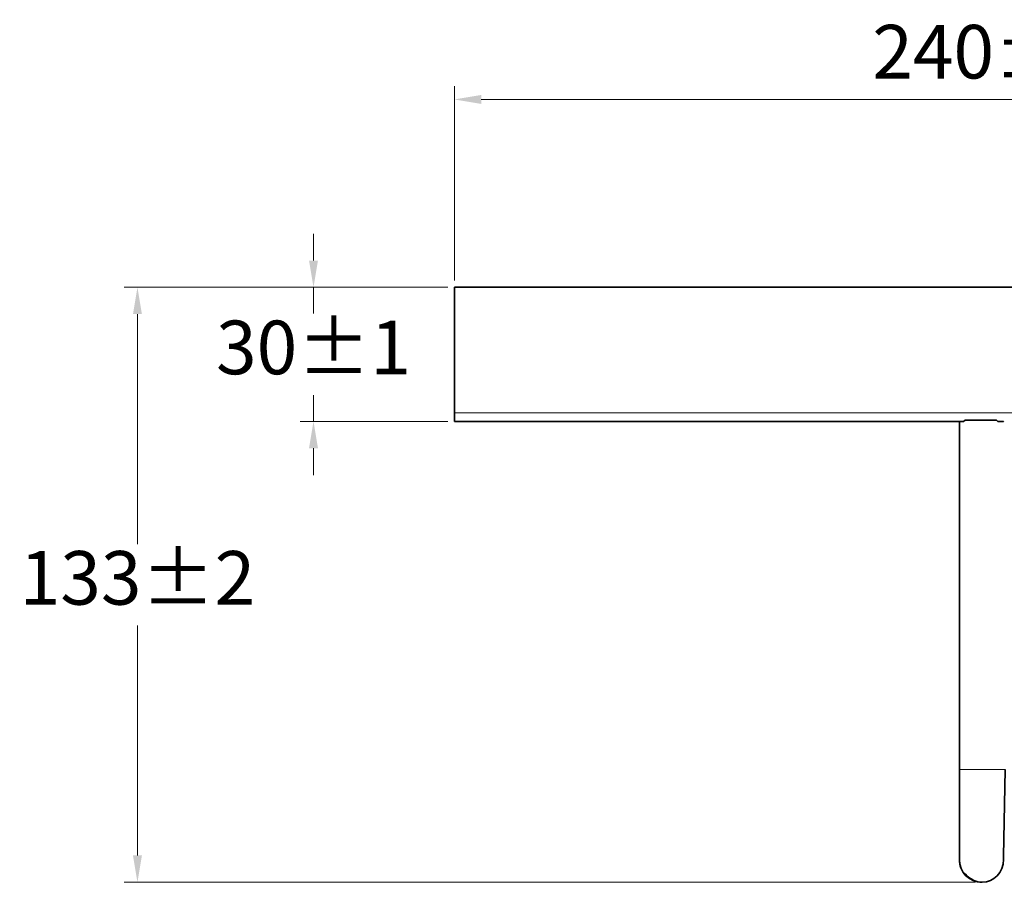
# Model space of a CAD drawing. Units: millimetres. Extents: x 3451 to 3799, y 1024 to 1255.
# Drawn here: x 3715 to 3770, y 1207 to 1255 of the extents above; entities that cross this region are included whole.
import ezdxf

# ---------------------------------------------------------------- set-up
doc = ezdxf.new("R2010")
doc.units = ezdxf.units.MM
doc.linetypes.add('CENTER', pattern=[0.6, 0.375, -0.075, 0.075, -0.075])
doc.layers.add('center line', color=7, linetype='CENTER', lineweight=15)
doc.layers.add('Layer 1', color=7, linetype='Continuous')
doc.styles.get("Standard").update_dxf_attribs({"font": 'arial.ttf'})
doc.dimstyles.new('ISO-25', dxfattribs={"dimscale": 1.5, "dimtxt": 2, "dimasz": 1, "dimexe": 0.5, "dimexo": 0.25, "dimgap": 0.5, "dimtad": 1, "dimtih": 1, "dimtoh": 1, "dimdec": 0, "dimlfac": 4, "dimtxsty": 'Standard', "dimcen": 1.25, "dimadec": 0, "dimazin": 0, "dimtfac": 1, "dimtdec": 0, "dimtmove": 0, "dimatfit": 3, "dimfxl": 0, "dimlwd": 13, "dimlwe": 13, "dimarcsym": 0})

# ---------------------------------------------------------------- blocks, each defined once
blk = doc.blocks.new('*D27')
at = {"layer": 'center line', "color": 0, "linetype": 'ByBlock', "lineweight": 13, "ltscale": 2, "transparency": 16777216}
for p, q in [((3738.851, 1240.318), (3738.851, 1251.203)), ((3798.795, 1236.565), (3798.795, 1251.203)), ((3797.295, 1250.453), (3740.351, 1250.453))]:
    blk.add_line(p, q, dxfattribs=at)
at = {"layer": 'center line', "color": 0, "linetype": 'ByBlock', "lineweight": 15, "ltscale": 2, "transparency": 16777216}
for points in [[(3740.351, 1250.703), (3740.351, 1250.203), (3738.851, 1250.453)], [(3797.295, 1250.703), (3797.295, 1250.203), (3798.795, 1250.453)]]:
    blk.add_solid(points, dxfattribs=at)
at = {"layer": 'Defpoints', "color": 0, "linetype": 'ByBlock', "lineweight": 15, "ltscale": 2, "transparency": 16777216}
for p in [(3738.851, 1250.453), (3738.851, 1239.943), (3798.795, 1236.19)]:
    blk.add_point(p, dxfattribs=at)
at = {"layer": 'center line', "color": 0, "linetype": 'ByBlock', "lineweight": 15, "ltscale": 2, "transparency": 16777216, "insert": (3768.823, 1252.735), "char_height": 3, "attachment_point": 5}
blk.add_mtext('240±1', dxfattribs=at)
blk = doc.blocks.new('*D28')
at = {"layer": 'center line', "color": 0, "linetype": 'ByBlock', "lineweight": 13, "ltscale": 2, "transparency": 16777216}
for p, q in [((3730.966, 1241.443), (3730.966, 1242.943)), ((3738.476, 1239.943), (3730.216, 1239.943)), ((3730.966, 1239.943), (3730.966, 1238.474)), ((3730.966, 1232.44), (3730.966, 1233.909)), ((3738.476, 1232.44), (3730.216, 1232.44)), ((3730.966, 1230.94), (3730.966, 1229.44))]:
    blk.add_line(p, q, dxfattribs=at)
at = {"layer": 'center line', "color": 0, "linetype": 'ByBlock', "lineweight": 15, "ltscale": 2, "transparency": 16777216}
for points in [[(3730.716, 1241.443), (3731.216, 1241.443), (3730.966, 1239.943)], [(3730.716, 1230.94), (3731.216, 1230.94), (3730.966, 1232.44)]]:
    blk.add_solid(points, dxfattribs=at)
at = {"layer": 'Defpoints', "color": 0, "linetype": 'ByBlock', "lineweight": 15, "ltscale": 2, "transparency": 16777216}
for p in [(3738.851, 1239.943), (3730.966, 1232.44), (3738.851, 1232.44)]:
    blk.add_point(p, dxfattribs=at)
at = {"layer": 'center line', "color": 0, "linetype": 'ByBlock', "lineweight": 15, "ltscale": 2, "transparency": 16777216, "insert": (3730.966, 1236.191), "char_height": 3, "attachment_point": 5}
blk.add_mtext('30±1', dxfattribs=at)
blk = doc.blocks.new('*D29')
at = {"layer": 'center line', "color": 0, "linetype": 'ByBlock', "lineweight": 13, "ltscale": 2, "transparency": 16777216}
for p, q in [((3738.476, 1239.943), (3720.364, 1239.943)), ((3721.114, 1238.443), (3721.114, 1225.583)), ((3721.114, 1208.158), (3721.114, 1221.018)), ((3768.009, 1206.658), (3720.364, 1206.658))]:
    blk.add_line(p, q, dxfattribs=at)
at = {"layer": 'center line', "color": 0, "linetype": 'ByBlock', "lineweight": 15, "ltscale": 2, "transparency": 16777216}
for points in [[(3720.864, 1238.443), (3721.364, 1238.443), (3721.114, 1239.943)], [(3720.864, 1208.158), (3721.364, 1208.158), (3721.114, 1206.658)]]:
    blk.add_solid(points, dxfattribs=at)
at = {"layer": 'Defpoints', "color": 0, "linetype": 'ByBlock', "lineweight": 15, "ltscale": 2, "transparency": 16777216}
for p in [(3738.851, 1239.943), (3721.114, 1206.658), (3768.384, 1206.658)]:
    blk.add_point(p, dxfattribs=at)
at = {"layer": 'center line', "color": 0, "linetype": 'ByBlock', "lineweight": 15, "ltscale": 2, "transparency": 16777216, "insert": (3721.114, 1223.301), "char_height": 3, "attachment_point": 5}
blk.add_mtext('133±2', dxfattribs=at)

msp = doc.modelspace()

# ---------------------------------------------------------------- linework, layer by layer
at = {"layer": 'Layer 1', "lineweight": 35}
for points in [[(3738.851, 1239.943), (3738.851, 1239.943), (3738.851, 1232.44), (3738.851, 1232.44)], [(3738.851, 1239.943), (3738.851, 1239.943), (3798.237, 1239.943), (3798.237, 1239.943)], [(3738.851, 1232.44), (3738.851, 1232.44), (3741.884, 1232.44), (3741.884, 1232.44)], [(3738.851, 1232.44), (3738.851, 1232.44), (3741.884, 1232.44), (3741.884, 1232.44)], [(3741.884, 1232.44), (3741.884, 1232.44), (3741.884, 1232.44), (3741.884, 1232.44)], [(3743.241, 1232.44), (3743.241, 1232.44), (3767.027, 1232.44), (3767.027, 1232.44)], [(3743.241, 1232.44), (3743.241, 1232.44), (3767.027, 1232.44), (3767.027, 1232.44)], [(3743.241, 1232.44), (3743.241, 1232.44), (3743.241, 1232.44), (3743.241, 1232.44)], [(3767.027, 1232.44), (3767.027, 1232.44), (3767.027, 1232.44), (3767.027, 1232.44)], [(3767.107, 1212.964), (3767.107, 1212.964), (3767.107, 1232.44), (3767.107, 1232.44)], [(3767.107, 1232.44), (3767.107, 1232.44), (3767.107, 1212.964), (3767.107, 1212.964)], [(3767.107, 1208.095), (3767.107, 1208.095), (3767.107, 1212.964), (3767.107, 1212.964)], [(3767.107, 1212.964), (3767.107, 1212.964), (3767.107, 1208.095), (3767.107, 1208.095)], [(3769.661, 1212.964), (3769.661, 1212.964), (3769.582, 1208.095), (3769.582, 1208.095)], [(3767.107, 1207.935), (3767.107, 1207.935), (3767.107, 1208.095), (3767.107, 1208.095)], [(3767.107, 1208.095), (3767.107, 1208.095), (3767.107, 1207.935), (3767.107, 1207.935)], [(3768.384, 1206.658), (3767.666, 1206.658), (3767.107, 1207.217), (3767.107, 1207.935)], [(3767.107, 1207.935), (3767.107, 1207.616), (3767.187, 1207.297), (3767.506, 1207.057)], [(3769.582, 1207.935), (3769.582, 1207.217), (3769.023, 1206.658), (3768.384, 1206.658)], [(3769.582, 1208.095), (3769.582, 1208.095), (3769.582, 1207.935), (3769.582, 1207.935)], [(3767.506, 1207.057), (3767.746, 1206.818), (3768.065, 1206.658), (3768.384, 1206.658)]]:
    msp.add_open_spline(points, degree=3, dxfattribs=at)
at = {"layer": 'Layer 1', "lineweight": 9}
for points in [[(3788.818, 1232.919), (3788.818, 1232.919), (3738.851, 1232.919), (3738.851, 1232.919)], [(3767.107, 1212.964), (3767.107, 1212.964), (3767.107, 1212.964), (3767.107, 1212.964)], [(3769.661, 1212.964), (3769.661, 1212.964), (3767.107, 1212.964), (3767.107, 1212.964)]]:
    msp.add_open_spline(points, degree=3, dxfattribs=at)
at = {"layer": 'Layer 1', "lineweight": 35}
for points, knots in [([(3767.107, 1232.44), (3767.107, 1232.44), (3767.187, 1232.44), (3767.187, 1232.44), (3767.187, 1232.44), (3767.187, 1232.44), (3767.346, 1232.44), (3767.346, 1232.44), (3767.346, 1232.44), (3767.346, 1232.44), (3767.426, 1232.52), (3767.426, 1232.52), (3767.426, 1232.52), (3767.426, 1232.52), (3767.586, 1232.52), (3767.586, 1232.52), (3767.586, 1232.52), (3767.586, 1232.52), (3767.666, 1232.52), (3767.666, 1232.52), (3767.666, 1232.52), (3767.666, 1232.52), (3767.825, 1232.52), (3767.825, 1232.52), (3767.825, 1232.52), (3767.825, 1232.52), (3767.905, 1232.52), (3767.905, 1232.52), (3767.905, 1232.52), (3767.905, 1232.52), (3768.065, 1232.52), (3768.065, 1232.52), (3768.065, 1232.52), (3768.065, 1232.52), (3768.225, 1232.52), (3768.225, 1232.52), (3768.225, 1232.52), (3768.225, 1232.52), (3768.304, 1232.52), (3768.304, 1232.52), (3768.304, 1232.52), (3768.304, 1232.52), (3768.464, 1232.52), (3768.464, 1232.52), (3768.464, 1232.52), (3768.464, 1232.52), (3768.544, 1232.52), (3768.544, 1232.52), (3768.544, 1232.52), (3768.544, 1232.52), (3768.624, 1232.52), (3768.624, 1232.52), (3768.624, 1232.52), (3768.624, 1232.52), (3768.783, 1232.52), (3768.783, 1232.52), (3768.783, 1232.52), (3768.783, 1232.52), (3768.943, 1232.52), (3768.943, 1232.52), (3768.943, 1232.52), (3768.943, 1232.52), (3768.943, 1232.52), (3768.943, 1232.52), (3768.943, 1232.52), (3768.943, 1232.52), (3769.023, 1232.52), (3769.023, 1232.52), (3769.023, 1232.52), (3769.023, 1232.52), (3769.182, 1232.52), (3769.182, 1232.52), (3769.182, 1232.52), (3769.182, 1232.52), (3769.262, 1232.44), (3769.262, 1232.44), (3769.262, 1232.44), (3769.262, 1232.44), (3769.422, 1232.44), (3769.422, 1232.44), (3769.422, 1232.44), (3769.422, 1232.44), (3769.422, 1232.44), (3769.422, 1232.44), (3769.422, 1232.44), (3769.422, 1232.44), (3769.502, 1232.44), (3769.502, 1232.44), (3769.502, 1232.44), (3769.502, 1232.44), (3769.502, 1232.44), (3769.502, 1232.44), (3769.502, 1232.44), (3769.502, 1232.44), (3769.582, 1232.44), (3769.582, 1232.44), (3769.582, 1232.44), (3769.582, 1232.44), (3769.582, 1232.44), (3769.582, 1232.44), (3769.582, 1232.44), (3769.582, 1232.44), (3769.582, 1232.44), (3769.582, 1232.44), (3769.582, 1232.44), (3769.582, 1232.44), (3769.582, 1232.44), (3769.582, 1232.44), (3769.582, 1232.44), (3769.582, 1232.44), (3769.582, 1232.44), (3769.582, 1232.44)], [0, 0, 0, 0, 0.034483, 0.034483, 0.034483, 0.034483, 0.068966, 0.068966, 0.068966, 0.068966, 0.103448, 0.103448, 0.103448, 0.103448, 0.137931, 0.137931, 0.137931, 0.137931, 0.172414, 0.172414, 0.172414, 0.172414, 0.206897, 0.206897, 0.206897, 0.206897, 0.241379, 0.241379, 0.241379, 0.241379, 0.275862, 0.275862, 0.275862, 0.275862, 0.310345, 0.310345, 0.310345, 0.310345, 0.344828, 0.344828, 0.344828, 0.344828, 0.37931, 0.37931, 0.37931, 0.37931, 0.413793, 0.413793, 0.413793, 0.413793, 0.448276, 0.448276, 0.448276, 0.448276, 0.482759, 0.482759, 0.482759, 0.482759, 0.517241, 0.517241, 0.517241, 0.517241, 0.551724, 0.551724, 0.551724, 0.551724, 0.586207, 0.586207, 0.586207, 0.586207, 0.62069, 0.62069, 0.62069, 0.62069, 0.655172, 0.655172, 0.655172, 0.655172, 0.689655, 0.689655, 0.689655, 0.689655, 0.724138, 0.724138, 0.724138, 0.724138, 0.758621, 0.758621, 0.758621, 0.758621, 0.793103, 0.793103, 0.793103, 0.793103, 0.827586, 0.827586, 0.827586, 0.827586, 0.862069, 0.862069, 0.862069, 0.862069, 0.896552, 0.896552, 0.896552, 0.896552, 0.931034, 0.931034, 0.931034, 0.931034, 1, 1, 1, 1]), ([(3741.884, 1232.44), (3741.884, 1232.44), (3741.884, 1232.44), (3741.884, 1232.44), (3741.884, 1232.44), (3741.884, 1232.44), (3741.884, 1232.44), (3741.884, 1232.44), (3741.884, 1232.44), (3741.884, 1232.44), (3741.884, 1232.44), (3741.884, 1232.44), (3741.884, 1232.44), (3741.884, 1232.44), (3741.884, 1232.44), (3741.884, 1232.44), (3741.884, 1232.44), (3741.884, 1232.44), (3741.964, 1232.44), (3741.964, 1232.44), (3741.964, 1232.44), (3741.964, 1232.44), (3741.964, 1232.44), (3741.964, 1232.44), (3741.964, 1232.44), (3741.964, 1232.44), (3741.964, 1232.44), (3741.964, 1232.44), (3741.964, 1232.44), (3741.964, 1232.44), (3741.964, 1232.44), (3741.964, 1232.44), (3741.964, 1232.44), (3741.964, 1232.44), (3741.964, 1232.44), (3741.964, 1232.44), (3741.964, 1232.44), (3741.964, 1232.44), (3741.964, 1232.44), (3741.964, 1232.44), (3741.964, 1232.44), (3741.964, 1232.44), (3741.964, 1232.44), (3741.964, 1232.44), (3741.964, 1232.44), (3741.964, 1232.44), (3741.964, 1232.44), (3741.964, 1232.44), (3741.964, 1232.44), (3741.964, 1232.44), (3741.964, 1232.44), (3741.964, 1232.44), (3741.964, 1232.44), (3741.964, 1232.44), (3742.044, 1232.44), (3742.044, 1232.44), (3742.044, 1232.44), (3742.044, 1232.44), (3742.044, 1232.44), (3742.044, 1232.44), (3742.044, 1232.44), (3742.044, 1232.44), (3742.124, 1232.44), (3742.124, 1232.44), (3742.124, 1232.44), (3742.124, 1232.44), (3742.203, 1232.44), (3742.203, 1232.44), (3742.203, 1232.44), (3742.203, 1232.44), (3742.203, 1232.44), (3742.203, 1232.44), (3742.203, 1232.44), (3742.203, 1232.44), (3742.203, 1232.44), (3742.203, 1232.44), (3742.203, 1232.44), (3742.203, 1232.44), (3742.363, 1232.44), (3742.363, 1232.44), (3742.363, 1232.44), (3742.363, 1232.44), (3742.443, 1232.44), (3742.443, 1232.44), (3742.443, 1232.44), (3742.443, 1232.44), (3742.523, 1232.44), (3742.523, 1232.44), (3742.523, 1232.44), (3742.523, 1232.44), (3742.602, 1232.44), (3742.602, 1232.44), (3742.602, 1232.44), (3742.602, 1232.44), (3742.602, 1232.44), (3742.602, 1232.44), (3742.602, 1232.44), (3742.602, 1232.44), (3742.762, 1232.44), (3742.762, 1232.44), (3742.762, 1232.44), (3742.762, 1232.44), (3742.842, 1232.44), (3742.842, 1232.44), (3742.842, 1232.44), (3742.842, 1232.44), (3742.922, 1232.44), (3742.922, 1232.44), (3742.922, 1232.44), (3742.922, 1232.44), (3742.922, 1232.44), (3742.922, 1232.44), (3742.922, 1232.44), (3742.922, 1232.44), (3743.002, 1232.44), (3743.002, 1232.44), (3743.002, 1232.44), (3743.002, 1232.44), (3743.081, 1232.44), (3743.081, 1232.44), (3743.081, 1232.44), (3743.081, 1232.44), (3743.161, 1232.44), (3743.161, 1232.44), (3743.161, 1232.44), (3743.161, 1232.44), (3743.161, 1232.44), (3743.161, 1232.44), (3743.161, 1232.44), (3743.161, 1232.44), (3743.161, 1232.44), (3743.161, 1232.44), (3743.161, 1232.44), (3743.161, 1232.44), (3743.161, 1232.44), (3743.161, 1232.44), (3743.161, 1232.44), (3743.161, 1232.44), (3743.241, 1232.44), (3743.241, 1232.44), (3743.241, 1232.44), (3743.241, 1232.44), (3743.241, 1232.44), (3743.241, 1232.44), (3743.241, 1232.44), (3743.241, 1232.44), (3743.241, 1232.44), (3743.241, 1232.44), (3743.241, 1232.44), (3743.241, 1232.44), (3743.241, 1232.44), (3743.241, 1232.44), (3743.241, 1232.44), (3743.241, 1232.44), (3743.241, 1232.44), (3743.241, 1232.44), (3743.241, 1232.44), (3743.241, 1232.44), (3743.241, 1232.44), (3743.241, 1232.44), (3743.241, 1232.44), (3743.241, 1232.44), (3743.241, 1232.44), (3743.241, 1232.44), (3743.241, 1232.44), (3743.241, 1232.44), (3743.241, 1232.44), (3743.241, 1232.44), (3743.241, 1232.44), (3743.241, 1232.44), (3743.241, 1232.44), (3743.241, 1232.44), (3743.241, 1232.44), (3743.241, 1232.44), (3743.241, 1232.44), (3743.241, 1232.44), (3743.241, 1232.44), (3743.241, 1232.44), (3743.241, 1232.44), (3743.241, 1232.44), (3743.241, 1232.44), (3743.241, 1232.44), (3743.241, 1232.44), (3743.241, 1232.44)], [0, 0, 0, 0, 0.021277, 0.021277, 0.021277, 0.021277, 0.042553, 0.042553, 0.042553, 0.042553, 0.06383, 0.06383, 0.06383, 0.06383, 0.085106, 0.085106, 0.085106, 0.085106, 0.106383, 0.106383, 0.106383, 0.106383, 0.12766, 0.12766, 0.12766, 0.12766, 0.148936, 0.148936, 0.148936, 0.148936, 0.170213, 0.170213, 0.170213, 0.170213, 0.191489, 0.191489, 0.191489, 0.191489, 0.212766, 0.212766, 0.212766, 0.212766, 0.234043, 0.234043, 0.234043, 0.234043, 0.255319, 0.255319, 0.255319, 0.255319, 0.276596, 0.276596, 0.276596, 0.276596, 0.297872, 0.297872, 0.297872, 0.297872, 0.319149, 0.319149, 0.319149, 0.319149, 0.340426, 0.340426, 0.340426, 0.340426, 0.361702, 0.361702, 0.361702, 0.361702, 0.382979, 0.382979, 0.382979, 0.382979, 0.404255, 0.404255, 0.404255, 0.404255, 0.425532, 0.425532, 0.425532, 0.425532, 0.446809, 0.446809, 0.446809, 0.446809, 0.468085, 0.468085, 0.468085, 0.468085, 0.489362, 0.489362, 0.489362, 0.489362, 0.510638, 0.510638, 0.510638, 0.510638, 0.531915, 0.531915, 0.531915, 0.531915, 0.553191, 0.553191, 0.553191, 0.553191, 0.574468, 0.574468, 0.574468, 0.574468, 0.595745, 0.595745, 0.595745, 0.595745, 0.617021, 0.617021, 0.617021, 0.617021, 0.638298, 0.638298, 0.638298, 0.638298, 0.659574, 0.659574, 0.659574, 0.659574, 0.680851, 0.680851, 0.680851, 0.680851, 0.702128, 0.702128, 0.702128, 0.702128, 0.723404, 0.723404, 0.723404, 0.723404, 0.744681, 0.744681, 0.744681, 0.744681, 0.765957, 0.765957, 0.765957, 0.765957, 0.787234, 0.787234, 0.787234, 0.787234, 0.808511, 0.808511, 0.808511, 0.808511, 0.829787, 0.829787, 0.829787, 0.829787, 0.851064, 0.851064, 0.851064, 0.851064, 0.87234, 0.87234, 0.87234, 0.87234, 0.893617, 0.893617, 0.893617, 0.893617, 0.914894, 0.914894, 0.914894, 0.914894, 0.93617, 0.93617, 0.93617, 0.93617, 0.957447, 0.957447, 0.957447, 0.957447, 1, 1, 1, 1]), ([(3767.027, 1232.44), (3767.027, 1232.44), (3767.027, 1232.44), (3767.027, 1232.44), (3767.027, 1232.44), (3767.027, 1232.44), (3767.027, 1232.44), (3767.027, 1232.44), (3767.027, 1232.44), (3767.027, 1232.44), (3767.027, 1232.44), (3767.027, 1232.44), (3767.027, 1232.44), (3767.027, 1232.44), (3767.027, 1232.44), (3767.027, 1232.44), (3767.027, 1232.44), (3767.027, 1232.44), (3767.027, 1232.44), (3767.027, 1232.44), (3767.027, 1232.44), (3767.027, 1232.44), (3767.107, 1232.44), (3767.107, 1232.44), (3767.107, 1232.44), (3767.107, 1232.44), (3767.027, 1232.44), (3767.027, 1232.44), (3767.027, 1232.44), (3767.027, 1232.44), (3767.027, 1232.44), (3767.027, 1232.44), (3767.027, 1232.44), (3767.027, 1232.44), (3767.027, 1232.44), (3767.027, 1232.44), (3767.027, 1232.44), (3767.027, 1232.44), (3767.107, 1232.44), (3767.107, 1232.44), (3767.107, 1232.44), (3767.107, 1232.44), (3767.027, 1232.44), (3767.027, 1232.44)], [0, 0, 0, 0, 0.083333, 0.083333, 0.083333, 0.083333, 0.166667, 0.166667, 0.166667, 0.166667, 0.25, 0.25, 0.25, 0.25, 0.333333, 0.333333, 0.333333, 0.333333, 0.416667, 0.416667, 0.416667, 0.416667, 0.5, 0.5, 0.5, 0.5, 0.583333, 0.583333, 0.583333, 0.583333, 0.666667, 0.666667, 0.666667, 0.666667, 0.75, 0.75, 0.75, 0.75, 0.833333, 0.833333, 0.833333, 0.833333, 1, 1, 1, 1]), ([(3767.027, 1232.44), (3767.027, 1232.44), (3767.027, 1232.44), (3767.027, 1232.44), (3767.027, 1232.44), (3767.027, 1232.44), (3767.027, 1232.44), (3767.027, 1232.44), (3767.027, 1232.44), (3767.027, 1232.44), (3767.027, 1232.44), (3767.027, 1232.44), (3767.027, 1232.44), (3767.027, 1232.44), (3767.107, 1232.44), (3767.107, 1232.44), (3767.107, 1232.44), (3767.107, 1232.44), (3767.107, 1232.44), (3767.107, 1232.44), (3767.107, 1232.44), (3767.107, 1232.44), (3767.107, 1232.44), (3767.107, 1232.44), (3767.107, 1232.44), (3767.107, 1232.44), (3767.107, 1232.44), (3767.107, 1232.44), (3767.107, 1232.44), (3767.107, 1232.44), (3767.107, 1232.44), (3767.107, 1232.44), (3767.107, 1232.44), (3767.107, 1232.44), (3767.107, 1232.44), (3767.107, 1232.44), (3767.107, 1232.44), (3767.107, 1232.44), (3767.107, 1232.44), (3767.107, 1232.44), (3767.107, 1232.44), (3767.107, 1232.44), (3767.107, 1232.44), (3767.107, 1232.44), (3767.107, 1232.44), (3767.107, 1232.44), (3767.107, 1232.44), (3767.107, 1232.44)], [0, 0, 0, 0, 0.076923, 0.076923, 0.076923, 0.076923, 0.153846, 0.153846, 0.153846, 0.153846, 0.230769, 0.230769, 0.230769, 0.230769, 0.307692, 0.307692, 0.307692, 0.307692, 0.384615, 0.384615, 0.384615, 0.384615, 0.461538, 0.461538, 0.461538, 0.461538, 0.538462, 0.538462, 0.538462, 0.538462, 0.615385, 0.615385, 0.615385, 0.615385, 0.692308, 0.692308, 0.692308, 0.692308, 0.769231, 0.769231, 0.769231, 0.769231, 0.846154, 0.846154, 0.846154, 0.846154, 1, 1, 1, 1])]:
    msp.add_open_spline(points, degree=3, knots=knots, dxfattribs=at)

# ---------------------------------------------------------------- dimensions: what is measured, and where the dimension line sits
at = {"layer": 'center line', "linetype": 'ByBlock', "lineweight": 15, "ltscale": 2}
dim = msp.add_linear_dim(base=(3738.851, 1250.453), p1=(3798.795, 1236.19), p2=(3738.851, 1239.943), dimstyle='ISO-25', override={"dimdec": 0, "dimtol": 1, "dimtp": 1, "dimtm": 1}, dxfattribs=at)
dim.commit()
dim.dimension.update_dxf_attribs({"geometry": '*D27', "text_midpoint": (3768.823, 1252.735)})
for base, p2, override, picture, middle in [((3730.966, 1232.44), (3738.851, 1232.44), {"dimdec": 1, "dimtol": 1, "dimtp": 1, "dimtm": 1}, '*D28', (3730.966, 1236.191)), ((3721.114, 1206.658), (3768.384, 1206.658), {"dimtol": 1, "dimtp": 2, "dimtm": 2}, '*D29', (3721.114, 1223.301))]:
    dim = msp.add_linear_dim(base=base, p1=(3738.851, 1239.943), p2=p2, angle=90, dimstyle='ISO-25', override=override, dxfattribs=at)
    dim.commit()
    dim.dimension.update_dxf_attribs({"geometry": picture, "text_midpoint": middle})

doc.saveas('drawing.dxf')
